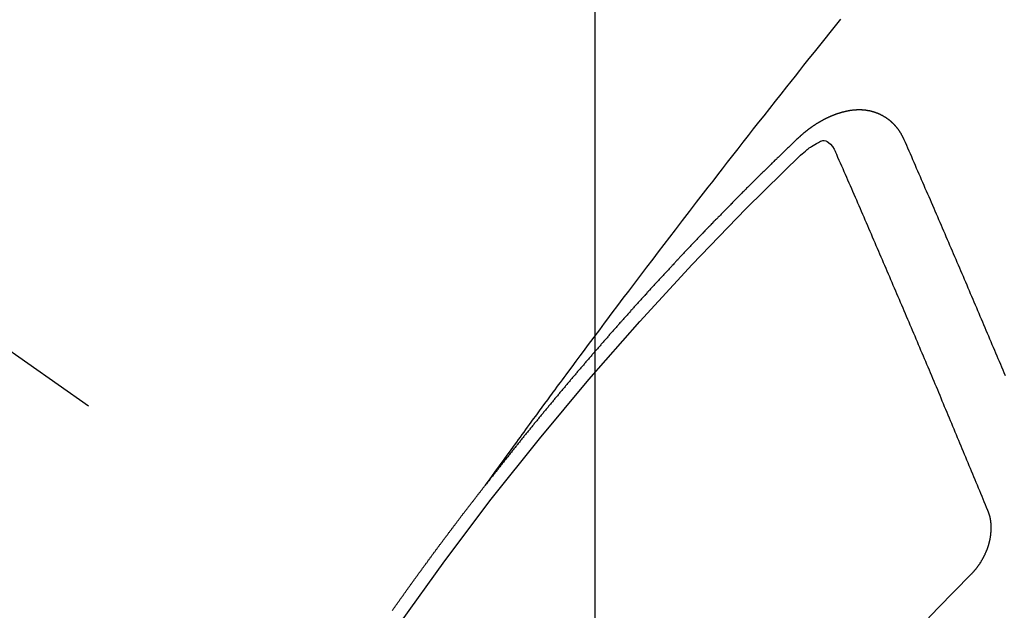
# Model space of a CAD drawing. Extents: x 27948 to 54421, y -11045 to -2175.
# Drawn here: x 44039 to 44048, y -4232 to -4227 of the extents above; entities that cross this region are included whole.
import ezdxf

# ---------------------------------------------------------------- set-up
doc = ezdxf.new("R2010")
doc.units = 0
doc.header["$LTSCALE"] = 50
doc.header["$MEASUREMENT"] = 0
doc.linetypes.add('CENTER2', pattern=[1.125, 0.75, -0.125, 0.125, -0.125])
doc.linetypes.add('HIDDEN', pattern=[0.375, 0.25, -0.125])
doc.layers.get('0').update_dxf_attribs({"linetype": 'CONTINUOUS'})
doc.layers.get('DEFPOINTS').update_dxf_attribs({"color": 146, "linetype": 'CONTINUOUS'})
for name, color, linetype in [('150-機器', 8, 'CONTINUOUS'), ('160-文字', 254, 'CONTINUOUS'), ('166-寸法B', 11, 'CONTINUOUS')]:
    doc.layers.add(name, color=color, linetype=linetype)
doc.styles.add('KH001', font='txt')
doc.dimstyles.new('KH1xx015', dxfattribs={"dimscale": 10, "dimtxt": 3.8, "dimasz": 0.8, "dimexe": 0.3, "dimexo": 1.2, "dimgap": 0.5, "dimtad": 3, "dimdec": 1, "dimdsep": 46, "dimlunit": 6, "dimtxsty": 'KH001', "dimblk": 'DOT', "dimcen": 1, "dimdle": 1, "dimclrd": 256, "dimclre": 256, "dimclrt": 256, "dimadec": 0, "dimazin": 0, "dimtfac": 1, "dimtdec": 1, "dimtix": 1, "dimtmove": 2, "dimatfit": 3, "dimldrblk": 'CLOSEDBLANK', "dimfxl": 1, "dimtolj": 1, "dimtzin": 0, "dimlwd": -1, "dimlwe": -1, "dimarcsym": 0})
doc.dimstyles.new('KH1xx030', dxfattribs={"dimscale": 30, "dimtxt": 2, "dimasz": 0.6, "dimexe": 0.3, "dimexo": 1.2, "dimgap": 0.5, "dimtad": 3, "dimdec": 1, "dimdsep": 46, "dimlunit": 6, "dimtxsty": 'KH001', "dimblk": 'DOT', "dimcen": 1, "dimdle": 1, "dimclrd": 256, "dimclre": 256, "dimclrt": 256, "dimadec": 0, "dimazin": 0, "dimtfac": 1, "dimtdec": 1, "dimtix": 1, "dimtmove": 2, "dimatfit": 3, "dimldrblk": 'CLOSEDBLANK', "dimfxl": 1, "dimtolj": 1, "dimtzin": 0, "dimlwd": -1, "dimlwe": -1, "dimarcsym": 0})

# ---------------------------------------------------------------- blocks, each defined once
blk = doc.blocks.new('F402_H')
at = {"layer": '150-機器', "color": 13, "linetype": 'CENTER2'}
blk.add_line((0, 0), (-244.018, -170.8633), dxfattribs=at)
at = {"layer": '150-機器', "color": 13, "linetype": 'HIDDEN'}
for points in [[(-218.9206, -151.3426), (-218.9663, -151.28), (-219.012, -151.2173), (-219.0577, -151.1546), (-219.1035, -151.092), (-219.1346, -151.0493), (-219.1658, -151.0066), (-219.1969, -150.9638), (-219.228, -150.9211), (-219.2459, -150.8965), (-219.2637, -150.8718), (-219.2816, -150.8472), (-219.2994, -150.8225), (-219.3171, -150.7981), (-219.3348, -150.7737), (-219.3525, -150.7492), (-219.3703, -150.7248), (-219.3837, -150.7065), (-219.3971, -150.6882), (-219.4105, -150.6699), (-219.424, -150.6516), (-219.451, -150.6148), (-219.478, -150.578), (-219.505, -150.5412), (-219.5319, -150.5044), (-219.5453, -150.4861), (-219.5588, -150.4678), (-219.5722, -150.4495), (-219.5856, -150.4312), (-219.6035, -150.4069), (-219.6214, -150.3826), (-219.6393, -150.3583), (-219.6573, -150.3341), (-219.6755, -150.3097), (-219.6938, -150.2854), (-219.7121, -150.261), (-219.7303, -150.2367), (-219.771, -150.182), (-219.8113, -150.1272), (-219.8517, -150.0724), (-219.8922, -150.0177), (-219.9239, -149.9753), (-219.9557, -149.9331), (-219.9875, -149.8908), (-220.0192, -149.8485), (-220.0424, -149.8172), (-220.0656, -149.7859), (-220.0887, -149.7546), (-220.1119, -149.7234), (-220.1655, -149.6516), (-220.2194, -149.5801), (-220.2736, -149.5088), (-220.3277, -149.4374), (-220.3871, -149.3591), (-220.4465, -149.2807), (-220.5059, -149.2024), (-220.5654, -149.1241), (-220.6203, -149.0521), (-220.6752, -148.9801), (-220.7303, -148.9081), (-220.7853, -148.8361), (-220.8542, -148.7462), (-220.9231, -148.6562), (-220.9921, -148.5664), (-221.0613, -148.4767), (-221.1075, -148.4171), (-221.1538, -148.3575), (-221.2001, -148.298), (-221.2464, -148.2385), (-221.2973, -148.1731), (-221.3482, -148.1077), (-221.3992, -148.0423), (-221.4502, -147.977), (-221.5012, -147.9117), (-221.5524, -147.8464), (-221.6035, -147.7812), (-221.6548, -147.7161), (-221.7106, -147.6453), (-221.7666, -147.5746), (-221.8225, -147.5039), (-221.8785, -147.4332), (-221.9205, -147.3801), (-221.9625, -147.327), (-222.0045, -147.2739), (-222.0466, -147.2209), (-222.0981, -147.1562), (-222.1497, -147.0916), (-222.2014, -147.027), (-222.2531, -146.9625), (-222.3047, -146.8982), (-222.3564, -146.8339), (-222.4081, -146.7697)], [(-223.0298, -147.952), (-223.0287, -147.95), (-223.0277, -147.9481), (-223.0266, -147.9461), (-223.0261, -147.9433), (-223.0243, -147.9408), (-223.0232, -147.9388), (-223.0221, -147.9369), (-223.0211, -147.9349), (-223.0206, -147.9321), (-223.0195, -147.9302), (-223.0185, -147.9282), (-223.0166, -147.9257), (-223.0155, -147.9237), (-223.0144, -147.9218), (-223.014, -147.919), (-223.0129, -147.917), (-223.0118, -147.9151), (-223.01, -147.9125), (-223.0089, -147.9106), (-223.0078, -147.9086), (-223.0068, -147.9066), (-223.0057, -147.9047), (-223.0046, -147.9027), (-223.0028, -147.9002), (-223.0023, -147.8974), (-223.0012, -147.8954), (-223.0002, -147.8935), (-222.9991, -147.8915), (-222.9972, -147.889), (-222.9962, -147.887), (-222.9951, -147.8851), (-222.994, -147.8831), (-222.9924, -147.882), (-222.9913, -147.88), (-222.9895, -147.8775), (-222.9884, -147.8755), (-222.9873, -147.8735), (-222.9863, -147.8716), (-222.9844, -147.869), (-222.9833, -147.8671), (-222.9817, -147.8659), (-222.9806, -147.864), (-222.9796, -147.862), (-222.9777, -147.8595), (-222.9766, -147.8575), (-222.975, -147.8564), (-222.9739, -147.8544), (-222.9729, -147.8525), (-222.971, -147.8499), (-222.9694, -147.8488), (-222.9683, -147.8468), (-222.9672, -147.8449), (-222.9654, -147.8423), (-222.9637, -147.8412), (-222.9627, -147.8392), (-222.9616, -147.8373), (-222.9591, -147.8355), (-222.9581, -147.8336), (-222.9565, -147.8324), (-222.9554, -147.8305), (-222.9535, -147.8279), (-222.9519, -147.8268), (-222.9508, -147.8248), (-222.9492, -147.8237), (-222.9473, -147.8212), (-222.9462, -147.8192), (-222.9446, -147.8181), (-222.9435, -147.8161), (-222.9411, -147.8144), (-222.94, -147.8124), (-222.9384, -147.8113), (-222.9373, -147.8093), (-222.9349, -147.8076), (-222.9338, -147.8056), (-222.9322, -147.8045), (-222.9306, -147.8033), (-222.9287, -147.8008), (-222.927, -147.7997), (-222.926, -147.7977), (-222.9243, -147.7966), (-222.9225, -147.794), (-222.9208, -147.7929), (-222.9192, -147.7917), (-222.9181, -147.7898), (-222.9157, -147.7881), (-222.9141, -147.7869), (-222.913, -147.785), (-222.9114, -147.7838), (-222.9089, -147.7821), (-222.9078, -147.7801), (-222.9062, -147.779), (-222.9046, -147.7779), (-222.9021, -147.7761), (-222.9011, -147.7742), (-222.8994, -147.773), (-222.8978, -147.7719), (-222.8953, -147.7702), (-222.8943, -147.7682), (-222.8926, -147.7671), (-222.891, -147.7659), (-222.8886, -147.7642), (-222.8869, -147.7631), (-222.8853, -147.7619), (-222.8842, -147.76), (-222.8818, -147.7582), (-222.8801, -147.7571), (-222.8785, -147.7559), (-222.8769, -147.7548), (-222.8744, -147.7531), (-222.8728, -147.7519), (-222.8712, -147.7508), (-222.8687, -147.7491), (-222.8671, -147.7479), (-222.8654, -147.7468), (-222.8638, -147.7457), (-222.8614, -147.7439), (-222.8597, -147.7428), (-222.8581, -147.7416), (-222.8565, -147.7405), (-222.854, -147.7388), (-222.8524, -147.7376), (-222.8507, -147.7365), (-222.8491, -147.7354), (-222.8467, -147.7336), (-222.845, -147.7325), (-222.8434, -147.7314), (-222.8417, -147.7302), (-222.8387, -147.7293), (-222.8371, -147.7282), (-222.8355, -147.727), (-222.8338, -147.7259), (-222.8314, -147.7242), (-222.8297, -147.723), (-222.8275, -147.7227), (-222.8259, -147.7215), (-222.8234, -147.7198), (-222.8218, -147.7187), (-222.8202, -147.7175), (-222.818, -147.7172), (-222.8155, -147.7155), (-222.8139, -147.7144), (-222.8123, -147.7132), (-222.81, -147.7129), (-222.8076, -147.7112), (-222.806, -147.71), (-222.8038, -147.7097), (-222.8021, -147.7085), (-222.7997, -147.7068), (-222.7975, -147.7065), (-222.7958, -147.7054), (-222.7936, -147.705), (-222.7912, -147.7033), (-222.7895, -147.7022), (-222.7873, -147.7018), (-222.7857, -147.7007), (-222.7835, -147.7004), (-222.781, -147.6987), (-222.7788, -147.6983), (-222.7772, -147.6972), (-222.7756, -147.696), (-222.7725, -147.6951), (-222.7709, -147.694), (-222.7687, -147.6937), (-222.7671, -147.6925), (-222.7649, -147.6922), (-222.7618, -147.6913), (-222.7602, -147.6902), (-222.758, -147.6898), (-222.7564, -147.6887), (-222.7533, -147.6878), (-222.7517, -147.6866), (-222.7495, -147.6863), (-222.7473, -147.686), (-222.7457, -147.6848), (-222.7426, -147.6839), (-222.7404, -147.6836), (-222.7388, -147.6825), (-222.7366, -147.6821), (-222.7344, -147.6818), (-222.7319, -147.6801), (-222.7297, -147.6798), (-222.7275, -147.6795), (-222.7253, -147.6791), (-222.7237, -147.678), (-222.7215, -147.6777), (-222.7185, -147.6768), (-222.7163, -147.6764), (-222.7146, -147.6753), (-222.7124, -147.675), (-222.7102, -147.6746), (-222.7072, -147.6737), (-222.705, -147.6734), (-222.7028, -147.6731), (-222.7011, -147.6719), (-222.6989, -147.6716), (-222.6967, -147.6713), (-222.6937, -147.6704), (-222.6915, -147.6701), (-222.6893, -147.6697), (-222.6871, -147.6694), (-222.6849, -147.6691), (-222.6827, -147.6687), (-222.6805, -147.6684), (-222.6774, -147.6675), (-222.6752, -147.6672), (-222.673, -147.6669), (-222.6708, -147.6665), (-222.6686, -147.6662), (-222.6664, -147.6659), (-222.6642, -147.6656), (-222.662, -147.6652), (-222.659, -147.6643), (-222.6568, -147.664), (-222.6546, -147.6637), (-222.6524, -147.6633), (-222.6502, -147.663), (-222.648, -147.6627), (-222.6452, -147.6632), (-222.643, -147.6629), (-222.6408, -147.6625), (-222.6386, -147.6622), (-222.6355, -147.6613), (-222.6333, -147.661), (-222.6305, -147.6615), (-222.6283, -147.6611), (-222.6261, -147.6608), (-222.6239, -147.6605), (-222.6212, -147.661), (-222.6189, -147.6606), (-222.6167, -147.6603), (-222.6145, -147.66), (-222.6118, -147.6605), (-222.6095, -147.6602), (-222.6073, -147.6598), (-222.6046, -147.6603), (-222.6024, -147.66), (-222.6002, -147.6597), (-222.5966, -147.6596), (-222.5944, -147.6593), (-222.5916, -147.6597), (-222.5894, -147.6594), (-222.5872, -147.6591), (-222.5844, -147.6596), (-222.5822, -147.6593), (-222.5794, -147.6597), (-222.5772, -147.6594), (-222.5744, -147.6599), (-222.5722, -147.6596), (-222.5694, -147.6601), (-222.5672, -147.6597), (-222.5644, -147.6602), (-222.5622, -147.6599), (-222.5595, -147.6604), (-222.5573, -147.6601), (-222.5553, -147.6611), (-222.5531, -147.6608), (-222.5503, -147.6613), (-222.5481, -147.661), (-222.5453, -147.6615), (-222.5425, -147.6619), (-222.5403, -147.6616), (-222.5376, -147.6621), (-222.5348, -147.6626), (-222.5326, -147.6623), (-222.5298, -147.6628), (-222.527, -147.6632), (-222.5248, -147.6629), (-222.522, -147.6634), (-222.5193, -147.6639), (-222.5171, -147.6636), (-222.5151, -147.6646), (-222.5123, -147.6651), (-222.5095, -147.6656), (-222.5073, -147.6653), (-222.5046, -147.6658), (-222.5018, -147.6663), (-222.499, -147.6668), (-222.4968, -147.6664), (-222.4948, -147.6675), (-222.4921, -147.668), (-222.4893, -147.6685), (-222.4865, -147.669), (-222.4837, -147.6694), (-222.4815, -147.6691), (-222.4787, -147.6696), (-222.4768, -147.6707), (-222.474, -147.6712), (-222.4712, -147.6717), (-222.4684, -147.6721), (-222.4657, -147.6726), (-222.4629, -147.6731), (-222.4609, -147.6742), (-222.4581, -147.6747), (-222.4554, -147.6752), (-222.4526, -147.6757), (-222.4498, -147.6761), (-222.4478, -147.6772), (-222.4451, -147.6777), (-222.4423, -147.6782), (-222.4395, -147.6787), (-222.4376, -147.6797), (-222.4348, -147.6802), (-222.432, -147.6807), (-222.4292, -147.6812), (-222.4273, -147.6823), (-222.4245, -147.6828), (-222.4217, -147.6832), (-222.4189, -147.6837), (-222.417, -147.6848), (-222.4142, -147.6853), (-222.4114, -147.6858), (-222.4094, -147.6868), (-222.4061, -147.6881), (-222.4033, -147.6886), (-222.4005, -147.6891), (-222.3986, -147.6902), (-222.3958, -147.6907), (-222.393, -147.6912), (-222.3905, -147.693), (-222.3877, -147.6935), (-222.3849, -147.694), (-222.383, -147.6951), (-222.3802, -147.6956), (-222.3768, -147.6969), (-222.3749, -147.6979), (-222.3721, -147.6984), (-222.3693, -147.6989), (-222.3668, -147.7008), (-222.364, -147.7013), (-222.3621, -147.7024), (-222.3593, -147.7028), (-222.3559, -147.7042), (-222.354, -147.7052), (-222.3512, -147.7057), (-222.3487, -147.7076), (-222.3459, -147.7081), (-222.3431, -147.7086), (-222.3406, -147.7104), (-222.3378, -147.7109), (-222.3358, -147.712), (-222.3325, -147.7133), (-222.3305, -147.7144), (-222.3277, -147.7149), (-222.3244, -147.7162), (-222.3224, -147.7172), (-222.3191, -147.7185), (-222.3171, -147.7196), (-222.3143, -147.7201), (-222.3118, -147.722), (-222.309, -147.7225), (-222.3065, -147.7243), (-222.3037, -147.7248), (-222.3012, -147.7267), (-222.2984, -147.7272), (-222.2959, -147.7291), (-222.2931, -147.7296), (-222.2906, -147.7314), (-222.2878, -147.7319), (-222.2852, -147.7338), (-222.2833, -147.7349), (-222.2799, -147.7362), (-222.278, -147.7372), (-222.2746, -147.7385), (-222.2727, -147.7396), (-222.2693, -147.7409), (-222.2674, -147.742), (-222.264, -147.7433), (-222.2615, -147.7452), (-222.2595, -147.7462), (-222.2562, -147.7475), (-222.2542, -147.7486), (-222.2508, -147.7499), (-222.2489, -147.751), (-222.2464, -147.7528), (-222.243, -147.7541), (-222.241, -147.7552), (-222.2385, -147.7571), (-222.2352, -147.7584), (-222.2332, -147.7595), (-222.2307, -147.7613), (-222.2273, -147.7626), (-222.2254, -147.7637), (-222.2228, -147.7656), (-222.2195, -147.7669), (-222.2175, -147.768), (-222.215, -147.7698), (-222.2116, -147.7711), (-222.2097, -147.7722), (-222.2071, -147.7741), (-222.2046, -147.776), (-222.2012, -147.7773), (-222.1993, -147.7783), (-222.1968, -147.7802), (-222.1934, -147.7815), (-222.1909, -147.7834), (-222.1889, -147.7845), (-222.1864, -147.7863), (-222.1838, -147.7882), (-222.1805, -147.7895), (-222.178, -147.7914), (-222.176, -147.7925), (-222.1735, -147.7943), (-222.1701, -147.7956), (-222.1676, -147.7975), (-222.165, -147.7994), (-222.1631, -147.8005), (-222.1606, -147.8023), (-222.158, -147.8042), (-222.1547, -147.8055), (-222.1521, -147.8074), (-222.1496, -147.8093), (-222.1471, -147.8112), (-222.1451, -147.8122), (-222.1426, -147.8141), (-222.14, -147.816), (-222.1367, -147.8173), (-222.1342, -147.8192), (-222.1316, -147.821), (-222.1291, -147.8229), (-222.1266, -147.8248), (-222.124, -147.8267), (-222.1215, -147.8286), (-222.1195, -147.8296), (-222.117, -147.8315), (-222.1145, -147.8334), (-222.1119, -147.8353), (-222.1094, -147.8371), (-222.1069, -147.839), (-222.1043, -147.8409), (-222.1018, -147.8428), (-222.0993, -147.8447), (-222.0959, -147.846), (-222.0934, -147.8478), (-222.0909, -147.8497), (-222.0891, -147.8522), (-222.0866, -147.8541), (-222.0841, -147.8559), (-222.0815, -147.8578), (-222.079, -147.8597), (-222.0765, -147.8616), (-222.0739, -147.8634), (-222.0714, -147.8653), (-222.0689, -147.8672), (-222.0663, -147.8691), (-222.0638, -147.871), (-222.0607, -147.8737), (-222.0582, -147.8755), (-222.0556, -147.8774), (-222.0539, -147.8799), (-222.0514, -147.8817), (-222.0488, -147.8836), (-222.0463, -147.8855), (-222.0438, -147.8874), (-222.0412, -147.8893), (-222.0395, -147.8917), (-222.0364, -147.8944), (-222.0339, -147.8963), (-222.0314, -147.8982), (-222.0288, -147.9), (-222.0271, -147.9025), (-222.0246, -147.9044), (-222.022, -147.9063), (-222.0189, -147.9089), (-222.0172, -147.9114), (-222.0147, -147.9133), (-222.0122, -147.9152), (-222.0096, -147.917), (-222.0079, -147.9195), (-222.0048, -147.9222), (-222.0023, -147.9241), (-221.9997, -147.9259), (-221.998, -147.9284), (-221.9955, -147.9303), (-221.9924, -147.933), (-221.9898, -147.9348), (-221.9881, -147.9373), (-221.9856, -147.9392), (-221.9831, -147.9411), (-221.9814, -147.9435)], [(-224.0235, -150.2696), (-224.0114, -150.2416), (-224.0002, -150.2142), (-223.9881, -150.1863), (-223.9768, -150.1589), (-223.9647, -150.131), (-223.9534, -150.1036), (-223.9414, -150.0757), (-223.9293, -150.0477), (-223.918, -150.0203), (-223.9059, -149.9924), (-223.8946, -149.965), (-223.8825, -149.9371), (-223.8705, -149.9091), (-223.8598, -149.8809), (-223.8477, -149.853), (-223.8356, -149.8251), (-223.8243, -149.7977), (-223.8122, -149.7697), (-223.8001, -149.7418), (-223.7889, -149.7144), (-223.7768, -149.6865), (-223.7647, -149.6585), (-223.7534, -149.6312), (-223.7413, -149.6032), (-223.7292, -149.5753), (-223.7171, -149.5473), (-223.7059, -149.5199), (-223.6938, -149.492), (-223.6817, -149.4641), (-223.6696, -149.4361), (-223.6589, -149.4079), (-223.6468, -149.38), (-223.6347, -149.352), (-223.6226, -149.3241), (-223.6106, -149.2961), (-223.5985, -149.2682), (-223.5872, -149.2408), (-223.5751, -149.2129), (-223.563, -149.1849), (-223.5509, -149.157), (-223.5388, -149.129), (-223.5267, -149.1011), (-223.5147, -149.0731), (-223.5026, -149.0452), (-223.4913, -149.0178), (-223.4792, -148.9899), (-223.4671, -148.9619), (-223.455, -148.934), (-223.4429, -148.906), (-223.4314, -148.8773), (-223.4193, -148.8493), (-223.4072, -148.8214), (-223.3952, -148.7934), (-223.3831, -148.7655), (-223.371, -148.7376), (-223.3589, -148.7096), (-223.3468, -148.6817), (-223.3347, -148.6537), (-223.3226, -148.6258), (-223.3105, -148.5978), (-223.2985, -148.5699), (-223.2864, -148.5419), (-223.2743, -148.514), (-223.2614, -148.4855), (-223.2493, -148.4575), (-223.2372, -148.4296), (-223.2251, -148.4016), (-223.213, -148.3737), (-223.2009, -148.3458), (-223.1888, -148.3178), (-223.1767, -148.2899), (-223.1638, -148.2613), (-223.1518, -148.2334), (-223.1402, -148.2046), (-223.1281, -148.1767), (-223.1161, -148.1487), (-223.104, -148.1208), (-223.0911, -148.0923), (-223.079, -148.0643), (-223.0669, -148.0364), (-223.0548, -148.0084), (-223.0419, -147.9799), (-223.0298, -147.952)], [(-222.0123, -148.105), (-222.0284, -148.0909), (-222.0446, -148.077), (-222.0609, -148.0632), (-222.0774, -148.0497), (-222.088, -148.0414), (-222.0986, -148.0333), (-222.1095, -148.0254), (-222.1205, -148.0178), (-222.1367, -148.0077), (-222.1533, -147.9984), (-222.1703, -147.9893), (-222.1875, -147.9795), (-222.1984, -147.9729), (-222.2093, -147.9668), (-222.2205, -147.9621), (-222.2319, -147.9595), (-222.2458, -147.9599), (-222.2598, -147.9636), (-222.2733, -147.9699), (-222.286, -147.9779), (-222.3083, -147.9974), (-222.3265, -148.0201), (-222.342, -148.0449), (-222.3561, -148.0708)], [(-221.9814, -147.9435), (-221.974, -147.9505), (-221.9672, -147.9567), (-221.9604, -147.9629), (-221.9536, -147.9692), (-221.9477, -147.9759), (-221.9403, -147.983), (-221.9335, -147.9892), (-221.9268, -147.9954), (-221.92, -148.0016), (-221.9132, -148.0078), (-221.9067, -148.0154), (-221.8999, -148.0216), (-221.8931, -148.0278), (-221.8863, -148.034), (-221.8795, -148.0402), (-221.873, -148.0478), (-221.8662, -148.054), (-221.8594, -148.0602), (-221.8526, -148.0665), (-221.8453, -148.0735), (-221.8393, -148.0803), (-221.8325, -148.0865), (-221.8258, -148.0927), (-221.819, -148.0989), (-221.8124, -148.1065), (-221.8057, -148.1127), (-221.7989, -148.1189), (-221.7921, -148.1251), (-221.7847, -148.1321), (-221.7788, -148.1389), (-221.772, -148.1451), (-221.7652, -148.1513), (-221.7584, -148.1575), (-221.7519, -148.1651), (-221.7451, -148.1714), (-221.7383, -148.1776), (-221.7315, -148.1838), (-221.725, -148.1914), (-221.7182, -148.1976), (-221.7114, -148.2038), (-221.7055, -148.2106), (-221.6981, -148.2176), (-221.6913, -148.2238), (-221.6846, -148.23), (-221.6786, -148.2368), (-221.6712, -148.2438), (-221.6645, -148.25), (-221.6585, -148.2568), (-221.6511, -148.2638), (-221.6443, -148.27), (-221.6376, -148.2762), (-221.6316, -148.283), (-221.6242, -148.2901), (-221.6175, -148.2963), (-221.6115, -148.303), (-221.6047, -148.3093), (-221.5974, -148.3163), (-221.5914, -148.3231), (-221.5846, -148.3293), (-221.5773, -148.3363), (-221.5713, -148.3431), (-221.5645, -148.3493), (-221.5577, -148.3555), (-221.5512, -148.3631), (-221.5444, -148.3693), (-221.5376, -148.3755), (-221.5311, -148.3831), (-221.5243, -148.3893), (-221.5175, -148.3955), (-221.5116, -148.4023), (-221.5042, -148.4093), (-221.4974, -148.4155), (-221.4915, -148.4223), (-221.4841, -148.4293), (-221.4781, -148.4361), (-221.4714, -148.4423), (-221.464, -148.4494), (-221.458, -148.4561), (-221.4512, -148.4623), (-221.4445, -148.4686), (-221.4379, -148.4762), (-221.4311, -148.4824), (-221.4252, -148.4891), (-221.4178, -148.4962), (-221.411, -148.5024), (-221.4051, -148.5092), (-221.3977, -148.5162), (-221.3918, -148.523), (-221.385, -148.5292), (-221.3776, -148.5362), (-221.3717, -148.543), (-221.3649, -148.5492), (-221.3583, -148.5568), (-221.3516, -148.563), (-221.3456, -148.5698), (-221.3382, -148.5768), (-221.3315, -148.583), (-221.3255, -148.5898), (-221.3181, -148.5968), (-221.3122, -148.6036), (-221.3054, -148.6098), (-221.2988, -148.6174), (-221.2921, -148.6236), (-221.2853, -148.6298), (-221.2787, -148.6374), (-221.272, -148.6436), (-221.266, -148.6504), (-221.2586, -148.6574), (-221.2527, -148.6642), (-221.2459, -148.6704), (-221.2394, -148.678), (-221.2326, -148.6842), (-221.226, -148.6918), (-221.2193, -148.698), (-221.2133, -148.7048), (-221.2059, -148.7118), (-221.2, -148.7186), (-221.1932, -148.7248), (-221.1866, -148.7324), (-221.1799, -148.7386), (-221.1739, -148.7454), (-221.1665, -148.7524), (-221.1606, -148.7592), (-221.1532, -148.7663), (-221.1473, -148.773), (-221.1405, -148.7792), (-221.1339, -148.7868), (-221.1272, -148.7931), (-221.1212, -148.7998), (-221.1138, -148.8069), (-221.1079, -148.8136), (-221.1005, -148.8207), (-221.0946, -148.8274), (-221.0878, -148.8337), (-221.0812, -148.8413), (-221.0744, -148.8475), (-221.0679, -148.8551), (-221.0611, -148.8613), (-221.0552, -148.868), (-221.0486, -148.8756), (-221.0418, -148.8819), (-221.0353, -148.8895), (-221.0285, -148.8957), (-221.0226, -148.9024), (-221.0152, -148.9095), (-221.0092, -148.9162), (-221.0019, -148.9233), (-220.9959, -148.9301), (-220.99, -148.9368), (-220.9826, -148.9439), (-220.9766, -148.9506), (-220.9693, -148.9577), (-220.9633, -148.9644), (-220.9573, -148.9712), (-220.95, -148.9783), (-220.944, -148.985), (-220.9367, -148.9921), (-220.9307, -148.9988), (-220.9247, -149.0056), (-220.9174, -149.0126), (-220.9114, -149.0194), (-220.9041, -149.0265), (-220.8981, -149.0332), (-220.8916, -149.0408), (-220.8848, -149.047), (-220.8788, -149.0538), (-220.8715, -149.0608), (-220.8655, -149.0676), (-220.859, -149.0752), (-220.8522, -149.0814), (-220.8456, -149.089), (-220.8397, -149.0958), (-220.8329, -149.102), (-220.8263, -149.1096), (-220.8204, -149.1164), (-220.813, -149.1234), (-220.8071, -149.1302), (-220.8005, -149.1378), (-220.7937, -149.144), (-220.7872, -149.1516), (-220.7812, -149.1584), (-220.7745, -149.1646), (-220.7679, -149.1722), (-220.762, -149.179), (-220.7546, -149.186), (-220.7486, -149.1928), (-220.7421, -149.2004), (-220.7353, -149.2066), (-220.7288, -149.2142), (-220.7228, -149.221), (-220.7155, -149.228), (-220.7095, -149.2348), (-220.7035, -149.2416), (-220.6962, -149.2486), (-220.6902, -149.2554), (-220.6837, -149.263), (-220.6777, -149.2697), (-220.6703, -149.2768), (-220.6644, -149.2836), (-220.6578, -149.2911), (-220.6511, -149.2974), (-220.6445, -149.305), (-220.6386, -149.3117), (-220.632, -149.3193), (-220.6252, -149.3255), (-220.6187, -149.3331), (-220.6127, -149.3399), (-220.6068, -149.3467), (-220.5994, -149.3537), (-220.5935, -149.3605), (-220.5869, -149.3681), (-220.5809, -149.3749), (-220.5736, -149.3819), (-220.5676, -149.3887), (-220.5611, -149.3963), (-220.5551, -149.4031), (-220.5478, -149.4101), (-220.5418, -149.4169), (-220.5353, -149.4245), (-220.5293, -149.4313), (-220.5219, -149.4383), (-220.516, -149.4451), (-220.5094, -149.4527), (-220.5035, -149.4594), (-220.4969, -149.467), (-220.4902, -149.4732), (-220.4836, -149.4808), (-220.4777, -149.4876), (-220.4711, -149.4952), (-220.4652, -149.502), (-220.4578, -149.509), (-220.4518, -149.5158), (-220.4453, -149.5234), (-220.4393, -149.5302), (-220.4328, -149.5378), (-220.426, -149.544), (-220.4195, -149.5516), (-220.4135, -149.5584), (-220.407, -149.566), (-220.401, -149.5728), (-220.3945, -149.5804), (-220.3877, -149.5866), (-220.3811, -149.5942), (-220.3752, -149.6009), (-220.3686, -149.6085), (-220.3627, -149.6153), (-220.3561, -149.6229), (-220.3488, -149.6299), (-220.3428, -149.6367), (-220.3363, -149.6443), (-220.3303, -149.6511), (-220.3238, -149.6587), (-220.3178, -149.6655), (-220.3113, -149.6731), (-220.3053, -149.6799), (-220.298, -149.6869), (-220.292, -149.6937), (-220.2855, -149.7013), (-220.2795, -149.708), (-220.273, -149.7156), (-220.267, -149.7224), (-220.2604, -149.73), (-220.2545, -149.7368), (-220.2479, -149.7444), (-220.2406, -149.7514), (-220.2346, -149.7582), (-220.2281, -149.7658), (-220.2221, -149.7726), (-220.2156, -149.7802), (-220.2096, -149.787), (-220.2031, -149.7946), (-220.1971, -149.8013), (-220.1906, -149.8089), (-220.1846, -149.8157), (-220.1781, -149.8233), (-220.1715, -149.8309), (-220.1648, -149.8371), (-220.1582, -149.8447), (-220.1523, -149.8515), (-220.1457, -149.8591), (-220.1397, -149.8659), (-220.1332, -149.8735), (-220.1272, -149.8803), (-220.1207, -149.8879), (-220.1142, -149.8955), (-220.1082, -149.9022), (-220.1017, -149.9098), (-220.0957, -149.9166), (-220.0892, -149.9242), (-220.0832, -149.931), (-220.0767, -149.9386), (-220.0707, -149.9454), (-220.0642, -149.953), (-220.0576, -149.9606), (-220.0517, -149.9673), (-220.0451, -149.9749), (-220.0392, -149.9817), (-220.0326, -149.9893), (-220.0266, -149.9961), (-220.0201, -150.0037), (-220.0136, -150.0113), (-220.0076, -150.0181), (-220.0011, -150.0257), (-219.9951, -150.0325), (-219.9886, -150.0401), (-219.9826, -150.0468), (-219.9761, -150.0544), (-219.9695, -150.062), (-219.9636, -150.0688), (-219.957, -150.0764), (-219.9511, -150.0832), (-219.9445, -150.0908), (-219.9386, -150.0976), (-219.932, -150.1052), (-219.9255, -150.1128), (-219.9195, -150.1195), (-219.913, -150.1271), (-219.907, -150.1339), (-219.9005, -150.1415), (-219.8939, -150.1491), (-219.888, -150.1559), (-219.8822, -150.1641), (-219.8763, -150.1709), (-219.8697, -150.1785), (-219.8632, -150.186), (-219.8572, -150.1928), (-219.8507, -150.2004), (-219.8447, -150.2072), (-219.8382, -150.2148), (-219.8317, -150.2224), (-219.8257, -150.2292), (-219.8192, -150.2368), (-219.8132, -150.2436), (-219.8075, -150.2517), (-219.8009, -150.2593), (-219.795, -150.2661), (-219.7884, -150.2737), (-219.7825, -150.2805), (-219.7759, -150.2881), (-219.7694, -150.2957), (-219.7634, -150.3025), (-219.7569, -150.3101), (-219.7517, -150.3174), (-219.7452, -150.325), (-219.7387, -150.3326), (-219.7327, -150.3394), (-219.7262, -150.347), (-219.7202, -150.3538), (-219.7137, -150.3614), (-219.7079, -150.3695), (-219.702, -150.3763), (-219.6954, -150.3839), (-219.6889, -150.3915), (-219.6829, -150.3983), (-219.6764, -150.4059), (-219.6704, -150.4127), (-219.6647, -150.4208), (-219.6582, -150.4284), (-219.6522, -150.4352), (-219.6457, -150.4428), (-219.6397, -150.4496), (-219.6332, -150.4572), (-219.6274, -150.4654), (-219.6215, -150.4722), (-219.6149, -150.4797), (-219.6084, -150.4873), (-219.6024, -150.4941), (-219.5967, -150.5023), (-219.5908, -150.5091), (-219.5842, -150.5167), (-219.5777, -150.5243), (-219.5717, -150.5311), (-219.566, -150.5392), (-219.5595, -150.5468), (-219.5535, -150.5536), (-219.547, -150.5612), (-219.5412, -150.5694), (-219.5353, -150.5762), (-219.5287, -150.5837), (-219.5228, -150.5905), (-219.5162, -150.5981), (-219.5105, -150.6063), (-219.5045, -150.6131), (-219.498, -150.6207), (-219.4915, -150.6283), (-219.4863, -150.6356), (-219.4798, -150.6432), (-219.4732, -150.6508), (-219.4673, -150.6576), (-219.4616, -150.6658), (-219.4556, -150.6726), (-219.4491, -150.6802), (-219.4425, -150.6877), (-219.4374, -150.6951), (-219.4308, -150.7027), (-219.4243, -150.7103), (-219.4191, -150.7177), (-219.4126, -150.7252), (-219.4061, -150.7328), (-219.4001, -150.7396), (-219.3944, -150.7478), (-219.3878, -150.7554), (-219.3819, -150.7622), (-219.3762, -150.7703), (-219.3696, -150.7779), (-219.3637, -150.7847), (-219.3571, -150.7923), (-219.352, -150.7997), (-219.3454, -150.8073), (-219.3389, -150.8149), (-219.3337, -150.8222), (-219.3272, -150.8298), (-219.3207, -150.8374), (-219.3155, -150.8448), (-219.309, -150.8524), (-219.3024, -150.86), (-219.2973, -150.8673), (-219.2908, -150.8749), (-219.2842, -150.8825), (-219.2791, -150.8899), (-219.2725, -150.8975), (-219.266, -150.9051), (-219.2608, -150.9124), (-219.2543, -150.92), (-219.2478, -150.9276), (-219.2426, -150.935), (-219.2361, -150.9426), (-219.2304, -150.9507), (-219.2244, -150.9575), (-219.2179, -150.9651), (-219.2121, -150.9733), (-219.2062, -150.9801), (-219.1996, -150.9877), (-219.1939, -150.9958), (-219.188, -151.0026), (-219.1822, -151.0108), (-219.1757, -151.0184), (-219.1697, -151.0252), (-219.164, -151.0333), (-219.1575, -151.0409), (-219.1523, -151.0483), (-219.1458, -151.0559), (-219.1401, -151.064), (-219.1341, -151.0708), (-219.1276, -151.0784), (-219.1218, -151.0866), (-219.1159, -151.0934), (-219.1102, -151.1015), (-219.1036, -151.1091), (-219.0979, -151.1173), (-219.0919, -151.1241), (-219.0854, -151.1317), (-219.0797, -151.1399), (-219.0737, -151.1466), (-219.068, -151.1548), (-219.0615, -151.1624), (-219.0563, -151.1698), (-219.0498, -151.1774), (-219.044, -151.1855), (-219.0381, -151.1923), (-219.0324, -151.2005), (-219.0258, -151.2081), (-219.0207, -151.2154), (-219.0141, -151.223), (-219.0076, -151.2306), (-219.0024, -151.238), (-218.9959, -151.2456), (-218.9902, -151.2537), (-218.9837, -151.2613), (-218.9785, -151.2687), (-218.972, -151.2763), (-218.9662, -151.2845), (-218.9603, -151.2912), (-218.9546, -151.2994), (-218.948, -151.307), (-218.9429, -151.3144), (-218.9363, -151.322), (-218.9306, -151.3301), (-218.9246, -151.3369)], [(-223.8491, -151.5915), (-223.8379, -151.5641), (-223.8272, -151.5359), (-223.8159, -151.5085), (-223.8046, -151.4812), (-223.7934, -151.4538), (-223.7821, -151.4264), (-223.7708, -151.399), (-223.7595, -151.3717), (-223.7483, -151.3443), (-223.737, -151.3169), (-223.7257, -151.2895), (-223.7136, -151.2616), (-223.7024, -151.2342), (-223.6911, -151.2069), (-223.6798, -151.1795), (-223.6685, -151.1521), (-223.6573, -151.1247), (-223.6452, -151.0968), (-223.6339, -151.0694), (-223.6226, -151.042), (-223.6114, -151.0147), (-223.6001, -150.9873), (-223.588, -150.9593), (-223.5767, -150.932), (-223.5655, -150.9046), (-223.5542, -150.8772), (-223.5421, -150.8493), (-223.5308, -150.8219), (-223.5196, -150.7945), (-223.5075, -150.7666), (-223.4962, -150.7392), (-223.4849, -150.7118), (-223.4737, -150.6845), (-223.4616, -150.6565), (-223.4503, -150.6292), (-223.439, -150.6018), (-223.4269, -150.5738), (-223.4157, -150.5465), (-223.4036, -150.5185), (-223.3929, -150.4903), (-223.3816, -150.463), (-223.3695, -150.435), (-223.3583, -150.4076), (-223.3462, -150.3797), (-223.3349, -150.3523), (-223.3236, -150.3249), (-223.3115, -150.297), (-223.3003, -150.2696), (-223.2882, -150.2417), (-223.2769, -150.2143), (-223.2648, -150.1864), (-223.2535, -150.159), (-223.2414, -150.131), (-223.2302, -150.1037), (-223.2181, -150.0757), (-223.2068, -150.0484), (-223.1947, -150.0204), (-223.1835, -149.993), (-223.1714, -149.9651), (-223.1593, -149.9371), (-223.148, -149.9098), (-223.1359, -149.8818), (-223.1246, -149.8544), (-223.1126, -149.8265), (-223.1005, -149.7986), (-223.0892, -149.7712), (-223.0771, -149.7432), (-223.0658, -149.7159), (-223.0537, -149.6879), (-223.0417, -149.66), (-223.0304, -149.6326), (-223.0183, -149.6047), (-223.0062, -149.5767), (-222.9949, -149.5493), (-222.9829, -149.5214), (-222.9708, -149.4934), (-222.9587, -149.4655), (-222.9474, -149.4381), (-222.9353, -149.4102), (-222.9232, -149.3822), (-222.9111, -149.3543), (-222.8999, -149.3269), (-222.8878, -149.299), (-222.8757, -149.271), (-222.8636, -149.2431), (-222.8515, -149.2151), (-222.8402, -149.1878), (-222.8281, -149.1598), (-222.8161, -149.1319), (-222.804, -149.1039), (-222.7919, -149.076), (-222.7798, -149.048), (-222.7685, -149.0207), (-222.7564, -148.9927), (-222.7443, -148.9648), (-222.7323, -148.9368), (-222.7202, -148.9089), (-222.7081, -148.8809), (-222.696, -148.853), (-222.6839, -148.8251), (-222.6718, -148.7971), (-222.6597, -148.7692), (-222.6476, -148.7412), (-222.6364, -148.7138), (-222.6243, -148.6859), (-222.6122, -148.658), (-222.6001, -148.63), (-222.588, -148.6021), (-222.5759, -148.5741), (-222.5638, -148.5462), (-222.5517, -148.5182), (-222.5397, -148.4903), (-222.5267, -148.4618), (-222.5147, -148.4338), (-222.5026, -148.4059), (-222.4905, -148.3779), (-222.4784, -148.35), (-222.4663, -148.322), (-222.4542, -148.2941), (-222.4421, -148.2661), (-222.43, -148.2382), (-222.4174, -148.2111), (-222.4053, -148.1831), (-222.3924, -148.1546), (-222.3803, -148.1267), (-222.3682, -148.0987), (-222.3561, -148.0708)], [(-218.0078, -152.5733), (-218.0118, -152.5676), (-218.0158, -152.5618), (-218.0192, -152.5569), (-218.0232, -152.5512), (-218.0272, -152.5455), (-218.0313, -152.5398), (-218.0347, -152.5349), (-218.0387, -152.5292), (-218.0427, -152.5234), (-218.0461, -152.5185), (-218.0501, -152.5128), (-218.0541, -152.5071), (-218.0581, -152.5014), (-218.0616, -152.4965), (-218.0656, -152.4908), (-218.0696, -152.485), (-218.073, -152.4801), (-218.077, -152.4744), (-218.081, -152.4687), (-218.085, -152.463), (-218.0885, -152.4581), (-218.0925, -152.4524), (-218.0973, -152.4472), (-218.1007, -152.4423), (-218.1047, -152.4366), (-218.1087, -152.4309), (-218.1127, -152.4252), (-218.1162, -152.4203), (-218.1202, -152.4145), (-218.1242, -152.4088), (-218.1276, -152.4039), (-218.1316, -152.3982), (-218.1356, -152.3925), (-218.1396, -152.3868), (-218.143, -152.3819), (-218.1471, -152.3761), (-218.1511, -152.3704), (-218.1545, -152.3655), (-218.1585, -152.3598), (-218.1633, -152.3547), (-218.1673, -152.3489), (-218.1708, -152.344), (-218.1748, -152.3383), (-218.1788, -152.3326), (-218.1822, -152.3277), (-218.1862, -152.322), (-218.1902, -152.3163), (-218.1942, -152.3105), (-218.1976, -152.3056), (-218.2016, -152.2999), (-218.2056, -152.2942), (-218.2099, -152.2899), (-218.2139, -152.2842), (-218.2179, -152.2784), (-218.2219, -152.2727), (-218.2253, -152.2678), (-218.2293, -152.2621), (-218.2334, -152.2564), (-218.2368, -152.2515), (-218.2408, -152.2458), (-218.2448, -152.24), (-218.2496, -152.2349), (-218.253, -152.23), (-218.2571, -152.2243), (-218.2611, -152.2186), (-218.2645, -152.2136), (-218.2685, -152.2079), (-218.2725, -152.2022), (-218.2765, -152.1965), (-218.2799, -152.1916), (-218.2848, -152.1864), (-218.2888, -152.1807), (-218.2922, -152.1758), (-218.2962, -152.1701), (-218.3002, -152.1644), (-218.3042, -152.1587), (-218.3076, -152.1538), (-218.3116, -152.148), (-218.3165, -152.1429), (-218.3199, -152.138), (-218.3239, -152.1323), (-218.3279, -152.1266), (-218.3313, -152.1217), (-218.3353, -152.1159), (-218.3393, -152.1102), (-218.3442, -152.1051), (-218.3476, -152.1002), (-218.3516, -152.0945), (-218.3556, -152.0887), (-218.359, -152.0838), (-218.363, -152.0781), (-218.3671, -152.0724), (-218.3719, -152.0672), (-218.3753, -152.0623), (-218.3793, -152.0566), (-218.3833, -152.0509), (-218.3867, -152.046), (-218.3907, -152.0403), (-218.3948, -152.0346), (-218.3996, -152.0294), (-218.403, -152.0245), (-218.407, -152.0188), (-218.411, -152.0131), (-218.4144, -152.0082), (-218.4185, -152.0025), (-218.4233, -151.9973), (-218.4273, -151.9916), (-218.4307, -151.9867), (-218.4347, -151.981), (-218.4387, -151.9753), (-218.443, -151.9709), (-218.447, -151.9652), (-218.451, -151.9595), (-218.4544, -151.9546), (-218.4584, -151.9489), (-218.4624, -151.9431), (-218.4672, -151.938), (-218.4707, -151.9331), (-218.4747, -151.9274), (-218.4787, -151.9217), (-218.4821, -151.9168), (-218.4869, -151.9116), (-218.4909, -151.9059), (-218.4949, -151.9002), (-218.4984, -151.8953), (-218.5024, -151.8896), (-218.5072, -151.8844), (-218.5106, -151.8795), (-218.5146, -151.8738), (-218.5186, -151.8681), (-218.5226, -151.8623), (-218.5269, -151.858), (-218.5309, -151.8523), (-218.5349, -151.8466), (-218.5383, -151.8417), (-218.5423, -151.836), (-218.5472, -151.8308), (-218.5506, -151.8259), (-218.5546, -151.8202), (-218.5586, -151.8145), (-218.5626, -151.8088), (-218.5669, -151.8044), (-218.5709, -151.7987), (-218.5749, -151.793), (-218.5783, -151.7881), (-218.5831, -151.7829), (-218.5871, -151.7772), (-218.5906, -151.7723), (-218.5946, -151.7666), (-218.5994, -151.7615), (-218.6034, -151.7557), (-218.6068, -151.7508), (-218.6108, -151.7451), (-218.6156, -151.74), (-218.6191, -151.7351), (-218.6231, -151.7293), (-218.6271, -151.7236), (-218.6319, -151.7185), (-218.6353, -151.7136), (-218.6393, -151.7079), (-218.6434, -151.7021), (-218.6476, -151.6978), (-218.6516, -151.6921), (-218.6556, -151.6864), (-218.659, -151.6815), (-218.6639, -151.6763), (-218.6679, -151.6706), (-218.6719, -151.6649), (-218.6753, -151.66), (-218.6801, -151.6548), (-218.6841, -151.6491), (-218.6876, -151.6442), (-218.6916, -151.6385), (-218.6964, -151.6333), (-218.6998, -151.6284), (-218.7038, -151.6227), (-218.7086, -151.6176), (-218.7121, -151.6127), (-218.7161, -151.607), (-218.7201, -151.6012), (-218.7249, -151.5961), (-218.7283, -151.5912), (-218.7323, -151.5855), (-218.7372, -151.5803), (-218.7406, -151.5754), (-218.7446, -151.5697), (-218.7494, -151.5646), (-218.7529, -151.5597), (-218.7569, -151.5539), (-218.7609, -151.5482), (-218.7657, -151.5431), (-218.7691, -151.5382), (-218.7731, -151.5325), (-218.7779, -151.5273), (-218.7814, -151.5224), (-218.7854, -151.5167), (-218.7902, -151.5115), (-218.7936, -151.5066), (-218.7976, -151.5009), (-218.8025, -151.4958), (-218.8059, -151.4909), (-218.8099, -151.4851), (-218.8147, -151.48), (-218.8187, -151.4743), (-218.8222, -151.4694), (-218.8262, -151.4637), (-218.831, -151.4585), (-218.8344, -151.4536), (-218.8384, -151.4479), (-218.8432, -151.4427), (-218.8467, -151.4378), (-218.8507, -151.4321), (-218.8555, -151.427), (-218.8589, -151.4221), (-218.8629, -151.4164), (-218.8678, -151.4112), (-218.8718, -151.4055), (-218.8752, -151.4006), (-218.88, -151.3954), (-218.884, -151.3897), (-218.8875, -151.3848), (-218.8923, -151.3797), (-218.8963, -151.374), (-218.8997, -151.3691), (-218.9045, -151.3639), (-218.9085, -151.3582), (-218.912, -151.3533), (-218.9168, -151.3481), (-218.9208, -151.3424), (-218.9248, -151.3367)], [(-223.682, -152.2232), (-223.6843, -152.2199), (-223.6874, -152.2172), (-223.6899, -152.2154), (-223.6922, -152.2121), (-223.6953, -152.2094), (-223.6976, -152.2061), (-223.7001, -152.2042), (-223.7032, -152.2015), (-223.7055, -152.1983), (-223.7072, -152.1958), (-223.7103, -152.1931), (-223.7126, -152.1899), (-223.7157, -152.1872), (-223.718, -152.1839), (-223.7205, -152.182), (-223.7228, -152.1788), (-223.7251, -152.1755), (-223.7282, -152.1728), (-223.7305, -152.1695), (-223.7322, -152.1671), (-223.7345, -152.1638), (-223.7376, -152.1611), (-223.7399, -152.1578), (-223.7422, -152.1546), (-223.7445, -152.1513), (-223.7468, -152.148), (-223.7485, -152.1456), (-223.7516, -152.1429), (-223.7539, -152.1396), (-223.7562, -152.1364), (-223.7585, -152.1331), (-223.7607, -152.1298), (-223.763, -152.1265), (-223.7647, -152.1241), (-223.767, -152.1208), (-223.7693, -152.1176), (-223.7716, -152.1143), (-223.7739, -152.111), (-223.7754, -152.1072), (-223.7777, -152.1039), (-223.7799, -152.1006), (-223.7817, -152.0982), (-223.784, -152.0949), (-223.7862, -152.0917), (-223.7877, -152.0878), (-223.79, -152.0846), (-223.7923, -152.0813), (-223.7938, -152.0774), (-223.7955, -152.075), (-223.7978, -152.0717), (-223.7992, -152.0679), (-223.8015, -152.0646), (-223.8038, -152.0614), (-223.8053, -152.0575), (-223.8076, -152.0542), (-223.8085, -152.0512), (-223.8108, -152.048), (-223.8122, -152.0441), (-223.8145, -152.0408), (-223.816, -152.037), (-223.8183, -152.0337), (-223.8192, -152.0307), (-223.8206, -152.0269), (-223.8229, -152.0236), (-223.8244, -152.0198), (-223.8259, -152.0159), (-223.8276, -152.0135), (-223.8291, -152.0096), (-223.8305, -152.0058), (-223.832, -152.002), (-223.8337, -151.9995), (-223.8352, -151.9957), (-223.8367, -151.9918), (-223.8381, -151.988), (-223.839, -151.985), (-223.8405, -151.9811), (-223.8428, -151.9779), (-223.8443, -151.974), (-223.8452, -151.971), (-223.8466, -151.9672), (-223.8481, -151.9633), (-223.849, -151.9603), (-223.8505, -151.9564), (-223.8519, -151.9526), (-223.8528, -151.9496), (-223.8543, -151.9457), (-223.8544, -151.9421), (-223.8559, -151.9383), (-223.8573, -151.9345), (-223.8582, -151.9314), (-223.8597, -151.9276), (-223.8606, -151.9246), (-223.8613, -151.9202), (-223.8627, -151.9163), (-223.8636, -151.9133), (-223.8643, -151.9089), (-223.8652, -151.9059), (-223.8667, -151.902), (-223.8667, -151.8984), (-223.8682, -151.8946), (-223.8691, -151.8916), (-223.8698, -151.8872), (-223.8707, -151.8841), (-223.8708, -151.8805), (-223.8722, -151.8767), (-223.8723, -151.8731), (-223.8738, -151.8693), (-223.8739, -151.8657), (-223.8748, -151.8627), (-223.8754, -151.8582), (-223.8763, -151.8552), (-223.877, -151.8508), (-223.877, -151.8472), (-223.8779, -151.8442), (-223.878, -151.8406), (-223.8787, -151.8362), (-223.8796, -151.8332), (-223.8797, -151.8296), (-223.8797, -151.826), (-223.8804, -151.8216), (-223.8813, -151.8185), (-223.8814, -151.8149), (-223.8815, -151.8113), (-223.8815, -151.8077), (-223.8816, -151.8042), (-223.8817, -151.8006), (-223.8826, -151.7975), (-223.8833, -151.7931), (-223.8833, -151.7895), (-223.8834, -151.7859), (-223.8835, -151.7823), (-223.8836, -151.7787), (-223.8837, -151.7751), (-223.8838, -151.7716), (-223.8833, -151.7688), (-223.8834, -151.7652), (-223.8834, -151.7616), (-223.8835, -151.758), (-223.8836, -151.7544), (-223.8837, -151.7508), (-223.8838, -151.7472), (-223.8833, -151.7444), (-223.8834, -151.7408), (-223.8834, -151.7372), (-223.8827, -151.7331), (-223.8822, -151.7303), (-223.8823, -151.7267), (-223.8824, -151.7231), (-223.8819, -151.7203), (-223.882, -151.7167), (-223.8807, -151.7134), (-223.8807, -151.7098), (-223.8808, -151.7062), (-223.8803, -151.7034), (-223.8796, -151.6992), (-223.8791, -151.6965), (-223.8792, -151.6929), (-223.8787, -151.6901), (-223.8774, -151.6867), (-223.8775, -151.6831), (-223.877, -151.6804), (-223.8757, -151.677), (-223.8758, -151.6734), (-223.8753, -151.6706), (-223.874, -151.6673), (-223.8735, -151.6645), (-223.8736, -151.6609), (-223.8723, -151.6576), (-223.8718, -151.6548), (-223.8705, -151.6514), (-223.87, -151.6487), (-223.8695, -151.6459), (-223.8682, -151.6425), (-223.8677, -151.6398), (-223.8664, -151.6364), (-223.8659, -151.6336), (-223.8646, -151.6303), (-223.8641, -151.6275), (-223.8636, -151.6247), (-223.8617, -151.6222), (-223.8612, -151.6194), (-223.8599, -151.6161), (-223.8594, -151.6133), (-223.8576, -151.6107), (-223.8571, -151.608), (-223.8558, -151.6046), (-223.8547, -151.6027), (-223.8534, -151.5993), (-223.8515, -151.5968), (-223.851, -151.594), (-223.8491, -151.5915)]]:
    blk.add_lwpolyline(points, dxfattribs=at)
for centre, radius, start, end in [((-243.7125, -170.6494), 31.2914, 23.88957, 46.11045), ((-237.8505, -166.5448), 20.1459, 24.69226, 45.30776)]:
    blk.add_arc(centre, radius, start, end, dxfattribs=at)
blk = doc.blocks.new('_Dot')
at = {"color": 0, "linetype": 'ByBlock', "lineweight": -2}
blk.add_line((-0.5, 0), (-1, 0), dxfattribs=at)
at = {"color": 0, "linetype": 'ByBlock', "const_width": 0.5}
blk.add_lwpolyline([(-0.25, 0, 1), (0.25, 0, 1)], format="xyb", close=True, dxfattribs=at)
blk = doc.blocks.new('*D290')
at = {"layer": 'DEFPOINTS', "transparency": 16777216}
for p, q in [((44044.4782, -4092.0584), (44044.4782, -4335.9467)), ((44164.4782, -4147.0584), (44164.4782, -4335.9467)), ((44156.4782, -4332.9467), (44052.4782, -4332.9467))]:
    blk.add_line(p, q, dxfattribs=at)
at = {"layer": 'DEFPOINTS', "color": 0, "transparency": 16777216}
for p in [(44044.4782, -4080.0584), (44164.4782, -4135.0584), (44044.4782, -4332.9467)]:
    blk.add_point(p, dxfattribs=at)
at = {"layer": 'DEFPOINTS', "transparency": 16777216, "xscale": 8, "yscale": 8, "zscale": 8, "rotation": 180}
blk.add_blockref('_Dot', (44044.4782, -4332.9467), dxfattribs=at)
at = {"layer": 'DEFPOINTS', "transparency": 16777216, "xscale": 8, "yscale": 8, "zscale": 8}
blk.add_blockref('_Dot', (44164.4782, -4332.9467), dxfattribs=at)
at = {"layer": 'DEFPOINTS', "transparency": 16777216, "insert": (44104.4782, -4308.9467), "char_height": 38, "attachment_point": 5, "style": 'KH001'}
blk.add_mtext('\\A1;120', dxfattribs=at)
blk = doc.blocks.new('_ClosedBlank')
at = {"color": 0, "linetype": 'ByBlock', "lineweight": -2}
for p, q in [((-1, 0.16667), (0, 0)), ((-1, 0.16667), (-1, -0.16667)), ((0, 0), (-1, -0.16667))]:
    blk.add_line(p, q, dxfattribs=at)
blk = doc.blocks.new('*D291')
at = {"layer": '166-寸法B', "transparency": 16777216}
for p, q in [((43980.4782, -3860.0584), (44259.7463, -3860.0584)), ((44250.7463, -4267.0584), (44250.7463, -3878.0584)), ((43969.9268, -4285.0584), (44259.7463, -4285.0584))]:
    blk.add_line(p, q, dxfattribs=at)
at = {"layer": 'DEFPOINTS', "color": 0, "transparency": 16777216}
for p in [(43944.4782, -3860.0584), (44250.7463, -3860.0584), (43933.9268, -4285.0584)]:
    blk.add_point(p, dxfattribs=at)
at = {"layer": '166-寸法B', "transparency": 16777216, "xscale": 18, "yscale": 18, "zscale": 18}
for p, rotation in [((44250.7463, -3860.0584), 90), ((44250.7463, -4285.0584), 270)]:
    blk.add_blockref('_Dot', p, dxfattribs=dict(at, rotation=rotation))
at = {"layer": '166-寸法B', "transparency": 16777216, "insert": (44205.7463, -3942.2891), "char_height": 60, "attachment_point": 5, "rotation": 90, "style": 'KH001'}
blk.add_mtext('\\A1;425', dxfattribs=at)

msp = doc.modelspace()

# ---------------------------------------------------------------- block references
at = {"layer": '150-機器', "xscale": -1}
msp.add_blockref('F402_H', (43824.4854, -4079.866), dxfattribs=at)

# ---------------------------------------------------------------- dimensions: what is measured, and where the dimension line sits
at = {"layer": '166-寸法B'}
dim = msp.add_linear_dim(base=(44250.7463, -3860.0584), p1=(43933.9268, -4285.0584), p2=(43944.4782, -3860.0584), angle=90, dimstyle='KH1xx030', override={"dimtmove": 1}, dxfattribs=at)
dim.commit()
dim.dimension.update_dxf_attribs({"geometry": '*D291', "text_midpoint": (44250.7463, -3942.2891), "dimtype": 128})
at = {"layer": 'DEFPOINTS'}
dim = msp.add_linear_dim(base=(44044.4782, -4332.9467), p1=(44164.4782, -4135.0584), p2=(44044.4782, -4080.0584), dimstyle='KH1xx015', dxfattribs=at)
dim.commit()
dim.dimension.update_dxf_attribs({"geometry": '*D290', "text_midpoint": (44104.4782, -4308.9467)})

# ---------------------------------------------------------------- leaders
at = {"layer": '160-文字', "annotation_type": 0, "has_hookline": 1, "hookline_direction": 1, "text_width": 1477.38}
msp.add_leader([(44062.6913, -4101.2716), (43639.4204, -5727.0454), (43638.8204, -5727.0454)], dimstyle='KH1xx030', override={"dimgap": 0.5, "dimtad": 1}, dxfattribs=at)

doc.saveas('drawing.dxf')
